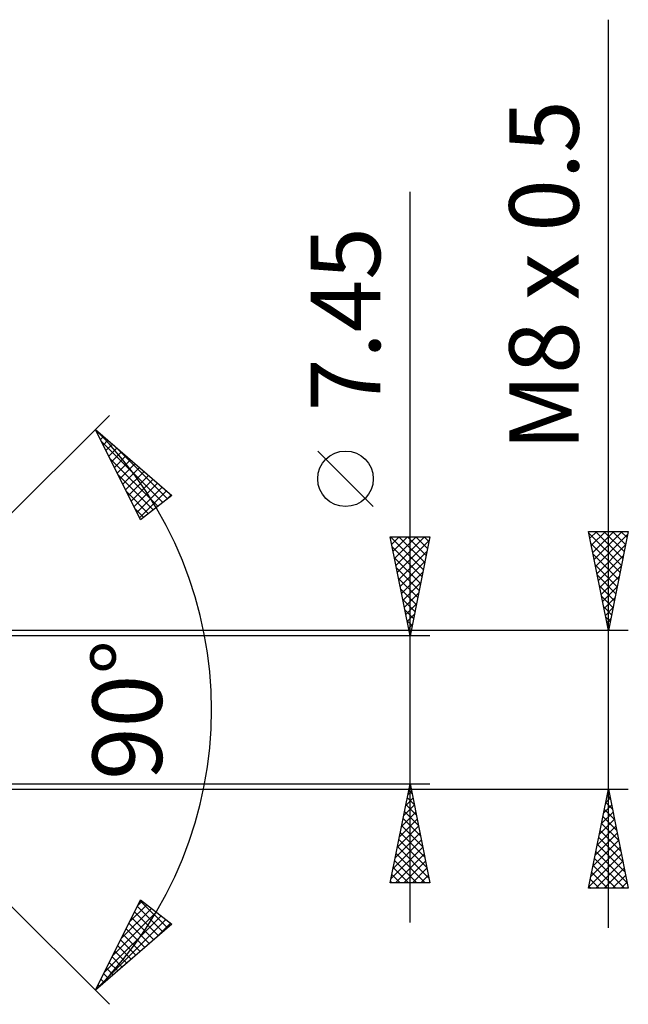
# Model space of a CAD drawing. Units: millimetres. Extents: x -69 to 81, y -47 to 39.
# Drawn here: x 51 to 81, y -15 to 35 of the extents above; entities that cross this region are included whole.
import ezdxf
from ezdxf.enums import TextEntityAlignment as Align

# ---------------------------------------------------------------- set-up
doc = ezdxf.new("R2010")
doc.units = ezdxf.units.MM
doc.header["$LTSCALE"] = 5.1
doc.layers.add('2', color=7, linetype='CONTINUOUS')
doc.styles.get("Standard").update_dxf_attribs({"font": 'Monospac821 BT'})

msp = doc.modelspace()

# ---------------------------------------------------------------- linework, layer by layer
at = {"layer": '2', "color": 7, "linetype": 'CONTINUOUS', "lineweight": 25}
for p, q in [((80.322, -11), (80.322, 34.8)), ((70.322, -10.725), (70.322, 26.125)), ((40.322, 0), (55.171, 14.849)), ((54.464, 14.142), (58.32, 10.806)), ((56.74, 9.579), (54.464, 14.142)), ((54.575, 13.919), (54.643, 13.987)), ((54.716, 13.636), (54.871, 13.79)), ((54.762, 13.544), (57.859, 10.448)), ((54.858, 13.353), (55.098, 13.594)), ((54.999, 13.07), (55.326, 13.397)), ((55.14, 12.787), (55.553, 13.2)), ((55.281, 12.504), (55.78, 13.003)), ((55.389, 13.342), (58.098, 10.633)), ((68.472, 10.25), (65.672, 13.05)), ((55.185, 12.698), (57.62, 10.262)), ((55.422, 12.221), (56.008, 12.806)), ((55.564, 11.938), (56.235, 12.609)), ((55.705, 11.655), (56.463, 12.413)), ((55.846, 11.372), (56.69, 12.216)), ((55.987, 11.089), (56.918, 12.019)), ((55.607, 11.851), (57.381, 10.077)), ((56.128, 10.805), (57.145, 11.822)), ((56.27, 10.522), (57.373, 11.625)), ((56.411, 10.239), (57.6, 11.429)), ((56.029, 11.005), (57.142, 9.891)), ((56.552, 9.956), (57.827, 11.232)), ((56.693, 9.673), (58.055, 11.035)), ((58.32, 10.806), (56.74, 9.579)), ((58.007, 10.562), (58.282, 10.838)), ((56.451, 10.158), (56.903, 9.706)), ((80.322, 4), (79.322, 9)), ((79.322, 9), (81.322, 9)), ((79.392, 8.648), (79.744, 9)), ((79.463, 8.295), (80.169, 9)), ((79.534, 7.941), (80.593, 9)), ((79.605, 7.587), (81.017, 9)), ((79.671, 9), (81.047, 7.624)), ((80.095, 9), (81.118, 7.978)), ((81.322, 9), (80.322, 4)), ((80.52, 9), (81.188, 8.331)), ((80.944, 9), (81.259, 8.685)), ((70.322, 3.725), (69.322, 8.725)), ((69.322, 8.725), (71.322, 8.725)), ((69.327, 8.699), (69.353, 8.725)), ((69.34, 8.725), (70.992, 7.073)), ((69.398, 8.346), (69.777, 8.725)), ((69.469, 7.992), (70.202, 8.725)), ((69.539, 7.638), (70.626, 8.725)), ((69.61, 7.285), (71.05, 8.725)), ((69.681, 6.931), (71.284, 8.534)), ((69.764, 8.725), (71.062, 7.427)), ((70.188, 8.725), (71.133, 7.78)), ((71.322, 8.725), (70.322, 3.725)), ((70.612, 8.725), (71.204, 8.134)), ((71.037, 8.725), (71.274, 8.487)), ((79.341, 8.906), (80.976, 7.271)), ((79.675, 7.234), (81.292, 8.851)), ((69.424, 8.217), (70.921, 6.719)), ((69.751, 6.578), (71.178, 8.004)), ((79.447, 8.376), (80.905, 6.917)), ((79.746, 6.88), (81.186, 8.321)), ((69.53, 7.686), (70.85, 6.366)), ((69.822, 6.224), (71.072, 7.474)), ((79.553, 7.845), (80.835, 6.564)), ((79.817, 6.527), (81.08, 7.79)), ((69.636, 7.156), (70.779, 6.012)), ((79.659, 7.315), (80.764, 6.21)), ((79.887, 6.173), (80.974, 7.26)), ((69.742, 6.626), (70.709, 5.659)), ((69.893, 5.871), (70.966, 6.944)), ((79.765, 6.785), (80.693, 5.857)), ((79.958, 5.82), (80.868, 6.73)), ((69.848, 6.095), (70.638, 5.305)), ((69.964, 5.517), (70.86, 6.413)), ((79.871, 6.255), (80.623, 5.503)), ((80.029, 5.466), (80.762, 6.199)), ((69.954, 5.565), (70.567, 4.952)), ((70.034, 5.164), (70.754, 5.883)), ((79.977, 5.724), (80.552, 5.149)), ((80.099, 5.113), (80.656, 5.669)), ((70.06, 5.035), (70.497, 4.598)), ((70.105, 4.81), (70.648, 5.353)), ((80.083, 5.194), (80.481, 4.796)), ((80.17, 4.759), (80.55, 5.139)), ((70.166, 4.504), (70.426, 4.245)), ((70.176, 4.456), (70.541, 4.822)), ((80.189, 4.664), (80.41, 4.442)), ((80.241, 4.405), (80.444, 4.608)), ((81.322, 4), (38.322, 4)), ((70.246, 4.103), (70.435, 4.292)), ((70.272, 3.974), (70.355, 3.891)), ((80.295, 4.133), (80.34, 4.089)), ((80.312, 4.052), (80.338, 4.078)), ((71.322, 3.725), (40.322, 3.725)), ((70.317, 3.749), (70.329, 3.762)), ((40.322, 0), (55.171, -14.849)), ((40.322, -3.725), (71.322, -3.725)), ((69.322, -8.725), (70.322, -3.725)), ((70.316, -3.757), (70.326, -3.747)), ((70.322, -3.725), (71.322, -8.725)), ((38.322, -4), (81.322, -4)), ((70.103, -4.818), (70.468, -4.454)), ((70.183, -4.422), (70.531, -4.77)), ((70.209, -4.288), (70.397, -4.1)), ((70.253, -4.068), (70.425, -4.24)), ((79.322, -9), (80.322, -4)), ((80.186, -4.679), (80.412, -4.452)), ((80.259, -4.316), (80.417, -4.473)), ((80.292, -4.148), (80.342, -4.099)), ((80.322, -4), (81.322, -9)), ((69.997, -5.348), (70.538, -4.807)), ((70.112, -4.775), (70.637, -5.3)), ((80.08, -5.209), (80.483, -4.806)), ((80.188, -4.669), (80.523, -5.004)), ((69.891, -5.879), (70.609, -5.161)), ((70.041, -5.129), (70.743, -5.831)), ((79.974, -5.739), (80.554, -5.16)), ((80.047, -5.376), (80.735, -6.064)), ((80.117, -5.023), (80.629, -5.534)), ((69.679, -6.939), (70.751, -5.868)), ((69.785, -6.409), (70.68, -5.514)), ((69.9, -5.836), (70.955, -6.891)), ((69.971, -5.482), (70.849, -6.361)), ((79.762, -6.8), (80.695, -5.867)), ((79.868, -6.27), (80.625, -5.513)), ((79.976, -5.73), (80.841, -6.595)), ((69.573, -7.47), (70.821, -6.222)), ((69.829, -6.189), (71.061, -7.422)), ((79.656, -7.33), (80.766, -6.22)), ((79.835, -6.437), (81.053, -7.655)), ((79.905, -6.083), (80.947, -7.125)), ((69.361, -8.53), (70.963, -6.929)), ((69.467, -8), (70.892, -6.575)), ((69.688, -6.897), (71.273, -8.482)), ((69.758, -6.543), (71.167, -7.952)), ((79.444, -8.391), (80.907, -6.927)), ((79.55, -7.861), (80.837, -6.574)), ((79.764, -6.79), (81.159, -8.186)), ((69.591, -8.725), (71.033, -7.282)), ((69.617, -7.25), (71.092, -8.725)), ((79.338, -8.921), (80.978, -7.281)), ((79.693, -7.144), (81.265, -8.716)), ((69.546, -7.604), (70.668, -8.725)), ((70.015, -8.725), (71.104, -7.636)), ((79.552, -7.851), (80.701, -9)), ((79.622, -7.498), (81.125, -9)), ((79.683, -9), (81.049, -7.634)), ((69.405, -8.311), (69.819, -8.725)), ((69.476, -7.957), (70.243, -8.725)), ((70.439, -8.725), (71.175, -7.989)), ((70.863, -8.725), (71.246, -8.343)), ((79.481, -8.205), (80.276, -9)), ((80.108, -9), (81.12, -7.988)), ((80.532, -9), (81.19, -8.341)), ((71.322, -8.725), (69.322, -8.725)), ((69.334, -8.664), (69.395, -8.725)), ((71.288, -8.725), (71.316, -8.696)), ((79.34, -8.912), (79.428, -9)), ((79.41, -8.558), (79.852, -9)), ((80.956, -9), (81.261, -8.695)), ((81.322, -9), (79.322, -9)), ((54.464, -14.142), (56.74, -9.579)), ((56.177, -10.709), (57.059, -9.827)), ((56.576, -9.907), (57.867, -11.198)), ((56.599, -9.863), (56.82, -9.641)), ((56.718, -9.624), (58.094, -11.001)), ((56.74, -9.579), (58.32, -10.806)), ((54.91, -13.248), (57.775, -10.383)), ((55.332, -12.402), (57.537, -10.197)), ((55.754, -11.555), (57.298, -10.012)), ((56.435, -10.19), (57.639, -11.395)), ((58.32, -10.806), (54.464, -14.142)), ((54.488, -14.095), (58.014, -10.568)), ((56.153, -10.757), (57.184, -11.788)), ((56.294, -10.473), (57.412, -11.591)), ((57.439, -11.568), (58.253, -10.754)), ((55.87, -11.323), (56.73, -12.182)), ((56.012, -11.04), (56.957, -11.985)), ((55.588, -11.889), (56.275, -12.575)), ((55.729, -11.606), (56.502, -12.379)), ((55.447, -12.172), (56.047, -12.772)), ((55.164, -12.738), (55.592, -13.166)), ((55.306, -12.455), (55.82, -12.969)), ((54.882, -13.304), (55.137, -13.56)), ((55.023, -13.021), (55.365, -13.363)), ((54.6, -13.87), (54.683, -13.953)), ((54.741, -13.587), (54.91, -13.756))]:
    msp.add_line(p, q, dxfattribs=at)
msp.add_circle((67.072, 11.65), 1.4, dxfattribs=at)
msp.add_arc((40.322, 0), 20, 315, 45, dxfattribs=at)

# ---------------------------------------------------------------- texts
for s, p in [('M8 x 0.5', (78.822, 21.9)), ('7.45', (68.822, 19.7)), ('90°', (57.822, 0))]:
    msp.add_text(s, height=3.5, rotation=90, dxfattribs=at).set_placement(p, align=Align.CENTER)

doc.saveas('drawing.dxf')
